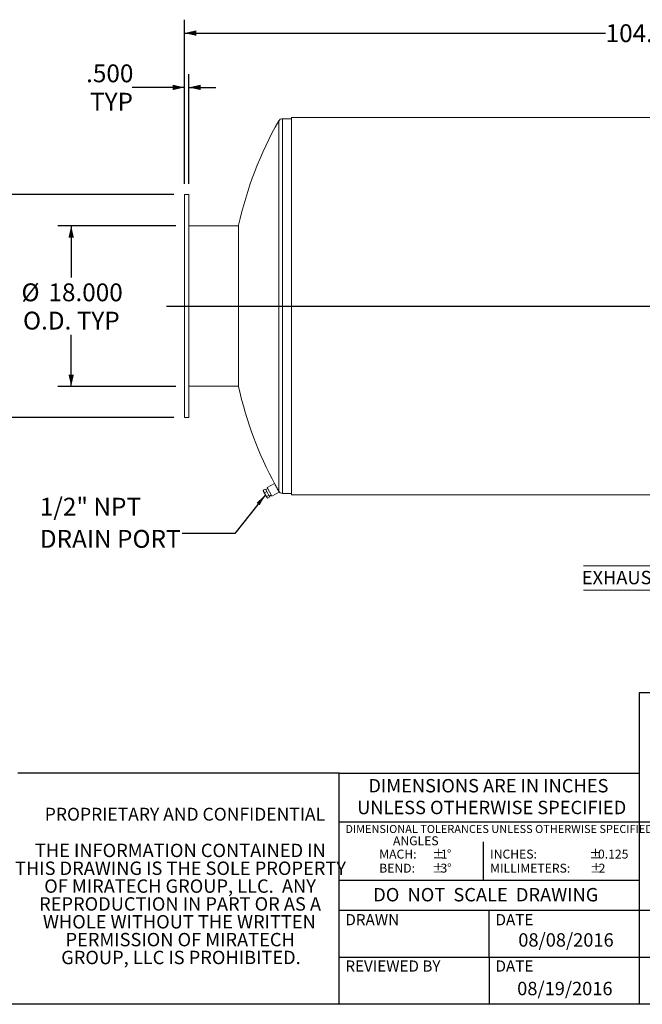
# Model space of a CAD drawing. Units: inches. Extents: x 12 to 252, y 12 to 189.
# Drawn here: x 118 to 188, y 12 to 122 of the extents above; entities that cross this region are included whole.
import ezdxf

# ---------------------------------------------------------------- set-up
doc = ezdxf.new("R2010")
doc.units = ezdxf.units.IN
doc.header["$LTSCALE"] = 24
doc.header["$MEASUREMENT"] = 0
doc.layers.add('FORMAT', color=7, linetype='Continuous')
doc.styles.add('SLDTEXTSTYLE0', font='TXT', dxfattribs={"width": 0.75})
doc.styles.add('SLDTEXTSTYLE1', font='TXT', dxfattribs={"width": 0.684783})
doc.styles.add('SLDTEXTSTYLE3', font='TXT', dxfattribs={"width": 0.7})
doc.dimstyles.new('SLDDIMSTYLE1', dxfattribs={"dimtxt": 0.18, "dimasz": 1.32, "dimexe": 0, "dimexo": 0.0625, "dimgap": 0, "dimtad": 0, "dimtih": 1, "dimtoh": 1, "dimdec": 0, "dimrnd": 1e-09, "dimzin": 0, "dimdsep": 46, "dimtxsty": 'Standard', "dimsah": 1, "dimcen": 0.09, "dimadec": 0, "dimazin": 0, "dimtfac": 1.32, "dimtdec": 0, "dimtofl": 0, "dimtmove": 0, "dimatfit": 3, "dimfxl": 0, "dimfrac": 2, "dimtolj": 1, "dimtzin": 0, "dimarcsym": 0})
doc.dimstyles.new('SLDDIMSTYLE2', dxfattribs={"dimtxt": 2, "dimasz": 1.32, "dimexe": 0, "dimexo": 0.0625, "dimgap": 0.5, "dimtad": 0, "dimtih": 1, "dimtoh": 1, "dimdec": 3, "dimrnd": 1e-09, "dimzin": 4, "dimdsep": 46, "dimtxsty": 'SLDTEXTSTYLE0', "dimsah": 1, "dimcen": 0.09, "dimadec": 0, "dimazin": 1, "dimtfac": 1, "dimtdec": 4, "dimtofl": 0, "dimtmove": 0, "dimatfit": 3, "dimfxl": 0, "dimfrac": 2, "dimtolj": 1, "dimtzin": 12, "dimarcsym": 0})
doc.dimstyles.new('SLDDIMSTYLE3', dxfattribs={"dimtxt": 2, "dimasz": 1.32, "dimexe": 0, "dimexo": 0.0625, "dimgap": 0.5, "dimtad": 0, "dimtih": 1, "dimtoh": 1, "dimdec": 3, "dimrnd": 1e-09, "dimzin": 4, "dimdsep": 46, "dimtxsty": 'SLDTEXTSTYLE0', "dimsah": 1, "dimcen": 0.09, "dimadec": 0, "dimazin": 1, "dimtfac": 1, "dimtdec": 4, "dimtmove": 0, "dimatfit": 0, "dimfxl": 0, "dimfrac": 2, "dimtolj": 1, "dimtzin": 12, "dimarcsym": 0})

# ---------------------------------------------------------------- blocks, each defined once
blk = doc.blocks.new('SW_NOTE_2')
at = {"layer": 'FORMAT', "color": 0, "char_height": 1.5, "attachment_point": 2, "style": 'SLDTEXTSTYLE3'}
for s, insert in [('THE INFORMATION CONTAINED IN', (13.95, 1.93)), ('THIS DRAWING IS THE SOLE PROPERTY', (13.97, -0.07)), ('OF MIRATECH GROUP, LLC.  ANY', (13.92, -2.07)), ('REPRODUCTION IN PART OR AS A', (13.92, -4.07)), ('WHOLE WITHOUT THE WRITTEN', (13.84, -6.07)), ('PERMISSION OF MIRATECH', (13.93, -8.07)), ('GROUP, LLC IS PROHIBITED.', (14.02, -10.07))]:
    blk.add_mtext(s, dxfattribs=dict(at, insert=insert))
blk = doc.blocks.new('SW_NOTE_3')
at = {"layer": 'FORMAT', "color": 0, "char_height": 1.5, "attachment_point": 2, "style": 'SLDTEXTSTYLE0'}
for s, insert in [('DIMENSIONS ARE IN INCHES', (13.08, 1.93)), ('UNLESS OTHERWISE SPECIFIED', (13.45, -0.51))]:
    blk.add_mtext(s, dxfattribs=dict(at, insert=insert))
blk = doc.blocks.new('SW_NOTE_4')
at = {"layer": 'FORMAT', "color": 0, "char_height": 1, "attachment_point": 1, "style": 'SLDTEXTSTYLE0'}
for s, insert in [('MACH:', (0, 1.29)), ('%%p', (5.95, 1.29)), ('1', (6.9, 1.29)), ('%%d', (7.58, 1.29))]:
    blk.add_mtext(s, dxfattribs=dict(at, insert=insert))
blk = doc.blocks.new('SW_NOTE_5')
at = {"layer": 'FORMAT', "color": 0, "char_height": 1, "attachment_point": 1, "style": 'SLDTEXTSTYLE0'}
for s, insert in [('BEND:', (0, 1.29)), ('%%p', (5.92, 1.29)), ('3', (6.87, 1.29)), ('%%d', (7.6, 1.29))]:
    blk.add_mtext(s, dxfattribs=dict(at, insert=insert))
blk = doc.blocks.new('SW_NOTE_6')
at = {"layer": 'FORMAT', "color": 0, "char_height": 1, "attachment_point": 1, "style": 'SLDTEXTSTYLE0'}
for s, insert in [('INCHES:', (0, 1.29)), ('%%p', (11.13, 1.29)), ('0.125', (12.09, 1.29))]:
    blk.add_mtext(s, dxfattribs=dict(at, insert=insert))
blk = doc.blocks.new('SW_NOTE_7')
at = {"layer": 'FORMAT', "color": 0, "char_height": 1, "attachment_point": 1, "style": 'SLDTEXTSTYLE0'}
for s, insert in [('MILLIMETERS:', (0, 1.29)), ('%%p', (11.21, 1.29)), ('2', (12.16, 1.29))]:
    blk.add_mtext(s, dxfattribs=dict(at, insert=insert))
blk = doc.blocks.new('Flow Arrow - Exhaust Flow')
at = {"color": 7, "linetype": 'Continuous', "lineweight": 0}
for p, q in [((4500.1, 10948.8), (4125.1, 11021.4)), ((4125.1, 11021.4), (4125.1, 10948.8)), ((3631.2, 10948.8), (4500.1, 10948.8)), ((3631.2, 10775.2), (4500.1, 10775.2)), ((4500.1, 10775.2), (4125.1, 10702.6)), ((4125.1, 10702.6), (4125.1, 10775.2))]:
    blk.add_line(p, q, dxfattribs=at)
at = {"color": 7, "linetype": 'Continuous', "lineweight": 0, "insert": (3618.3, 10913.4), "char_height": 96, "attachment_point": 1, "style": 'SLDTEXTSTYLE0'}
blk.add_mtext('EXHAUST FLOW', dxfattribs=at)
blk = doc.blocks.new('_D_1')
at = {"layer": 'FORMAT'}
for p, q in [((136.26, 103.97), (136.26, 122.37)), ((240.26, 103.97), (240.26, 122.37)), ((136.26, 120.87), (183.46, 120.87)), ((240.26, 120.87), (193.06, 120.87))]:
    blk.add_line(p, q, dxfattribs=at)
for points in [[(136.26, 120.87), (137.58, 120.57), (137.58, 121.17)], [(240.26, 120.87), (238.94, 121.17), (238.94, 120.57)]]:
    blk.add_solid(points, dxfattribs=at)
at = {"layer": 'FORMAT', "insert": (183.46, 121.86), "char_height": 2, "attachment_point": 1, "style": 'SLDTEXTSTYLE0'}
blk.add_mtext('104.000', dxfattribs=at)
blk = doc.blocks.new('_D_2')
at = {"layer": 'FORMAT'}
for p, q in [((135.06, 102.77), (105.67, 102.77)), ((107.17, 102.77), (107.17, 93.49)), ((107.17, 77.77), (107.17, 87.06)), ((135.06, 77.77), (105.67, 77.77))]:
    blk.add_line(p, q, dxfattribs=at)
for points in [[(107.17, 102.77), (106.87, 101.45), (107.47, 101.45)], [(107.17, 77.77), (107.47, 79.09), (106.87, 79.09)]]:
    blk.add_solid(points, dxfattribs=at)
at = {"layer": 'FORMAT', "char_height": 2, "attachment_point": 1, "style": 'SLDTEXTSTYLE0'}
for s, insert in [('%%c', (101.6, 92.81)), ('25.000', (104.62, 92.81)), ('O.D. TYP', (101.77, 89.64))]:
    blk.add_mtext(s, dxfattribs=dict(at, insert=insert))
blk = doc.blocks.new('_D_3')
at = {"layer": 'FORMAT'}
for p, q in [((135.31, 99.27), (122.07, 99.27)), ((123.57, 99.27), (123.57, 93.49)), ((123.57, 81.27), (123.57, 87.06)), ((135.31, 81.27), (122.07, 81.27))]:
    blk.add_line(p, q, dxfattribs=at)
for points in [[(123.57, 99.27), (123.27, 97.95), (123.87, 97.95)], [(123.57, 81.27), (123.87, 82.59), (123.27, 82.59)]]:
    blk.add_solid(points, dxfattribs=at)
at = {"layer": 'FORMAT', "char_height": 2, "attachment_point": 1, "style": 'SLDTEXTSTYLE0'}
for s, insert in [('%%c', (118, 92.81)), ('18.000', (121.02, 92.81)), ('O.D. TYP', (118.17, 89.64))]:
    blk.add_mtext(s, dxfattribs=dict(at, insert=insert))
blk = doc.blocks.new('_D_4')
at = {"layer": 'FORMAT'}
for p, q in [((136.26, 103.97), (136.26, 116.28)), ((136.76, 103.97), (136.76, 116.28)), ((136.26, 114.78), (130.41, 114.78)), ((136.76, 114.78), (139.76, 114.78))]:
    blk.add_line(p, q, dxfattribs=at)
for points in [[(136.26, 114.78), (134.94, 115.08), (134.94, 114.48)], [(136.76, 114.78), (138.08, 114.48), (138.08, 115.08)]]:
    blk.add_solid(points, dxfattribs=at)
at = {"layer": 'FORMAT', "char_height": 2, "attachment_point": 1, "style": 'SLDTEXTSTYLE0'}
for s, insert in [('.500', (125.24, 117.36)), ('TYP', (125.68, 114.18))]:
    blk.add_mtext(s, dxfattribs=dict(at, insert=insert))
blk = doc.blocks.new('SW_NOTE_9')
at = {"layer": 'FORMAT', "color": 0, "char_height": 2, "attachment_point": 1, "style": 'SLDTEXTSTYLE0'}
for s, insert in [('1/2" NPT', (-15.94, 4.02)), ('DRAIN PORT', (-15.94, 0.41))]:
    blk.add_mtext(s, dxfattribs=dict(at, insert=insert))

msp = doc.modelspace()

# ---------------------------------------------------------------- linework, layer by layer
at = {"color": 8, "linetype": 'Continuous', "lineweight": 15}
for p, q in [((146.8221, 69.5268), (146.8221, 111.0207)), ((147.2569, 69.2737), (147.2569, 111.2737))]:
    msp.add_line(p, q, dxfattribs=at)
at = {"color": 7, "linetype": 'Continuous', "lineweight": 15}
for p, q in [((148.2569, 111.2737), (147.2569, 111.2737)), ((228.2569, 111.4234), (148.2569, 111.4234)), ((148.2569, 90.2742), (148.2569, 111.4234)), ((136.7569, 102.7737), (136.2569, 102.7737)), ((136.2569, 90.2737), (136.2569, 102.7737)), ((136.7569, 90.2737), (136.7569, 102.7737)), ((142.3295, 81.2112), (142.3295, 99.3362)), ((142.3295, 99.2737), (136.7569, 99.2737)), ((136.2569, 77.7737), (136.2569, 90.2737)), ((136.7569, 77.7737), (136.7569, 90.2737)), ((228.2569, 90.2742), (148.2569, 90.2742)), ((228.2569, 90.2742), (148.2569, 90.2742)), ((148.2569, 90.2742), (148.2569, 90.2742)), ((228.2569, 90.2732), (148.2569, 90.2732)), ((148.2569, 69.124), (148.2569, 90.2732)), ((228.2569, 90.2732), (148.2569, 90.2732)), ((148.2569, 90.2732), (148.2569, 90.2732)), ((136.7569, 81.2737), (142.3295, 81.2737)), ((136.2569, 77.7737), (136.7569, 77.7737)), ((145.0804, 69.6206), (145.3322, 69.7602)), ((145.0804, 69.6206), (145.0847, 69.5906)), ((145.0835, 69.5904), (145.0894, 69.5536)), ((145.1342, 69.4729), (145.0894, 69.5536)), ((145.4828, 69.4887), (145.3322, 69.7602)), ((145.5898, 69.8112), (145.3711, 69.6899)), ((146.3404, 70.3906), (145.5206, 69.9358)), ((145.7935, 69.4439), (145.5206, 69.9358)), ((146.6133, 69.8987), (146.3404, 70.3906)), ((146.8862, 69.4069), (146.6133, 69.8987)), ((145.3309, 69.1184), (145.1342, 69.4729)), ((145.231, 69.3491), (145.4828, 69.4887)), ((145.4983, 68.8166), (145.3309, 69.1184)), ((145.4738, 68.9115), (145.7255, 69.0512)), ((145.7255, 69.0512), (145.4828, 69.4887)), ((145.5139, 68.7885), (145.4983, 68.8166)), ((145.5139, 68.7885), (145.542, 68.7641)), ((145.5659, 68.7455), (145.8176, 68.8851)), ((145.8176, 68.8851), (145.7255, 69.0512)), ((145.7786, 68.9554), (145.9973, 69.0767)), ((146.0664, 68.9521), (145.7935, 69.4439)), ((146.0664, 68.9521), (146.8862, 69.4069)), ((147.2569, 69.2737), (148.2569, 69.2737)), ((148.2569, 69.124), (228.2569, 69.124))]:
    msp.add_line(p, q, dxfattribs=at)
for centre, radius, start, end in [((183.3401, 90.2737), 42, 150.397757, 167.539071), ((147.2569, 110.7737), 0.5, 90, 150.397757), ((183.3401, 90.2737), 42, 192.460929, 208.495376), ((183.3401, 90.2737), 42, 209.341969, 209.602243), ((147.2569, 69.7737), 0.5, 209.602243, 270)]:
    msp.add_arc(centre, radius, start, end, dxfattribs=at)
for points, knots in [([(145.1342, 69.4729), (145.1227, 69.4961), (145.0995, 69.5429), (145.0868, 69.5946), (145.0804, 69.6206)], [0, 0, 0, 0, 0.49778063, 1, 1, 1, 1]), ([(146.4282, 70.2361), (146.428, 70.2364), (146.4252, 70.2415), (146.4359, 70.2222), (146.4606, 70.1774), (146.5005, 70.1052), (146.5487, 70.018), (146.6004, 69.9243), (146.6496, 69.8353), (146.6912, 69.7601), (146.7187, 69.7103), (146.7312, 69.6875), (146.7288, 69.692), (146.7283, 69.6929)], [0, 0, 0, 0, 0.008187374, 0.115522124, 0.222857247, 0.330200115, 0.437554707, 0.544919866, 0.652289806, 0.75965664, 0.867013842, 0.974359109, 1, 1, 1, 1]), ([(145.231, 69.3491), (145.2125, 69.3681), (145.1754, 69.4063), (145.148, 69.4506), (145.1342, 69.4729)], [0, 0, 0, 0, 0.49811277, 1, 1, 1, 1]), ([(145.3309, 69.1184), (145.3117, 69.1555), (145.2731, 69.2301), (145.2451, 69.3093), (145.231, 69.3491)], [0, 0, 0, 0, 0.49778063, 1, 1, 1, 1]), ([(145.4738, 68.9115), (145.4477, 68.9442), (145.3953, 69.0099), (145.3524, 69.0821), (145.3309, 69.1184)], [0, 0, 0, 0, 0.49811277, 1, 1, 1, 1]), ([(145.4983, 68.8166), (145.4917, 68.831), (145.4783, 68.8601), (145.4753, 68.8943), (145.4738, 68.9115)], [0, 0, 0, 0, 0.49778063, 1, 1, 1, 1]), ([(145.5659, 68.7455), (145.5522, 68.7558), (145.5247, 68.7765), (145.5071, 68.8032), (145.4983, 68.8166)], [0, 0, 0, 0, 0.49811277, 1, 1, 1, 1])]:
    msp.add_open_spline(points, degree=3, knots=knots, dxfattribs=at)
at = {"layer": 'FORMAT'}
for p, q in [((134.2569, 90.2737), (242.2569, 90.2737)), ((151.2569, 90.2737), (225.2569, 90.2737)), ((187.1999, 46.9166), (187.1999, 12)), ((251.9999, 46.9166), (187.1999, 46.9166)), ((153.5999, 37.92), (117.5999, 37.92)), ((153.5999, 12), (153.5999, 37.92)), ((153.5999, 37.92), (187.1999, 37.92)), ((187.1999, 37.0639), (187.1999, 12)), ((153.5999, 32.4606), (187.1999, 32.4606)), ((187.1999, 32.4606), (251.9999, 32.4606)), ((169.7646, 25.92), (169.7646, 30.216)), ((153.5999, 25.92), (187.1999, 25.92)), ((153.5999, 22.56), (187.1999, 22.56)), ((170.3999, 17.28), (170.3999, 22.56)), ((187.1999, 22.56), (251.9999, 22.56)), ((153.5999, 17.28), (187.1999, 17.28)), ((170.3999, 17.28), (170.3999, 12)), ((187.1999, 17.28), (251.9999, 17.28)), ((251.9999, 12), (11.9999, 12))]:
    msp.add_line(p, q, dxfattribs=at)

# ---------------------------------------------------------------- block references
for name, p in [('SW_NOTE_9', (135.9991, 64.7627)), ('SW_NOTE_3', (157.2413, 35.3234)), ('SW_NOTE_2', (121.8521, 28.0713)), ('SW_NOTE_4', (158.0878, 28.0506)), ('SW_NOTE_6', (170.5135, 28.0506)), ('SW_NOTE_5', (158.0878, 26.4697)), ('SW_NOTE_7', (170.5135, 26.4697))]:
    msp.add_blockref(name, p, dxfattribs=at)
at = {"layer": 'FORMAT', "xscale": 0.015625, "yscale": 0.015625, "zscale": 0.015625}
msp.add_blockref('Flow Arrow - Exhaust Flow', (124.2517, -109.9334), dxfattribs=at)

# ---------------------------------------------------------------- texts
at = {"layer": 'FORMAT'}
for s, insert, char_height, attachment_point, style in [('PROPRIETARY AND CONFIDENTIAL', (120.6082, 34.0299), 1.44, 1, 'SLDTEXTSTYLE0'), ('DIMENSIONAL TOLERANCES UNLESS OTHERWISE SPECIFIED', (154.2968, 32.1035), 0.9, 1, 'SLDTEXTSTYLE0'), ('ANGLES', (159.629, 30.8304), 1, 1, 'SLDTEXTSTYLE0'), ('DO  NOT  SCALE  DRAWING', (157.4183, 25.0369), 1.5, 1, 'SLDTEXTSTYLE1'), ('DRAWN', (154.2968, 22.1104), 1.25, 1, 'SLDTEXTSTYLE0'), ('DATE', (171.1228, 22.1104), 1.25, 1, 'SLDTEXTSTYLE0'), ('08/08/2016', (179.0166, 19.9649), 1.5, 2, 'SLDTEXTSTYLE0'), ('REVIEWED BY', (154.2968, 16.9134), 1.25, 1, 'SLDTEXTSTYLE0'), ('DATE', (171.1228, 16.9134), 1.25, 1, 'SLDTEXTSTYLE0'), ('08/19/2016', (178.8917, 14.5193), 1.5, 2, 'SLDTEXTSTYLE0')]:
    msp.add_mtext(s, dxfattribs=dict(at, insert=insert, char_height=char_height, attachment_point=attachment_point, style=style))

# ---------------------------------------------------------------- dimensions: what is measured, and where the dimension line sits
dim = msp.add_linear_dim(base=(136.2569, 120.8723), p1=(240.2569, 102.7737), p2=(136.2569, 102.7737), angle=0, dimstyle='SLDDIMSTYLE2', dxfattribs=at)
dim.commit()
dim.dimension.update_dxf_attribs({"geometry": '_D_1', "text_midpoint": (188.2569, 120.8723), "dimtype": 160})
dim = msp.add_linear_dim(base=(136.2569, 114.7778), p1=(136.7569, 102.7737), p2=(136.2569, 102.7737), text='<>\\PTYP', dimstyle='SLDDIMSTYLE3', dxfattribs=at)
dim.commit()
dim.dimension.update_dxf_attribs({"geometry": '_D_4', "text_midpoint": (127.8296, 114.7778), "dimtype": 160})
for base, p1, p2, picture, middle in [((107.1737, 77.7737), (136.2569, 102.7737), (136.2569, 77.7737), '_D_2', (107.1737, 90.2737)), ((123.5738, 81.2737), (136.5069, 99.2737), (136.5069, 81.2737), '_D_3', (123.5738, 90.2737))]:
    dim = msp.add_linear_dim(base=base, p1=p1, p2=p2, angle=90, text='%%c<>\\PO.D. TYP', dimstyle='SLDDIMSTYLE2', dxfattribs=at)
    dim.commit()
    dim.dimension.update_dxf_attribs({"geometry": picture, "text_midpoint": middle, "dimtype": 160})

# ---------------------------------------------------------------- leaders
msp.add_leader([(145.3309, 69.1184), (141.9046, 64.7627), (135.9991, 64.7627)], dimstyle='SLDDIMSTYLE1', dxfattribs=at)

doc.saveas('drawing.dxf')
